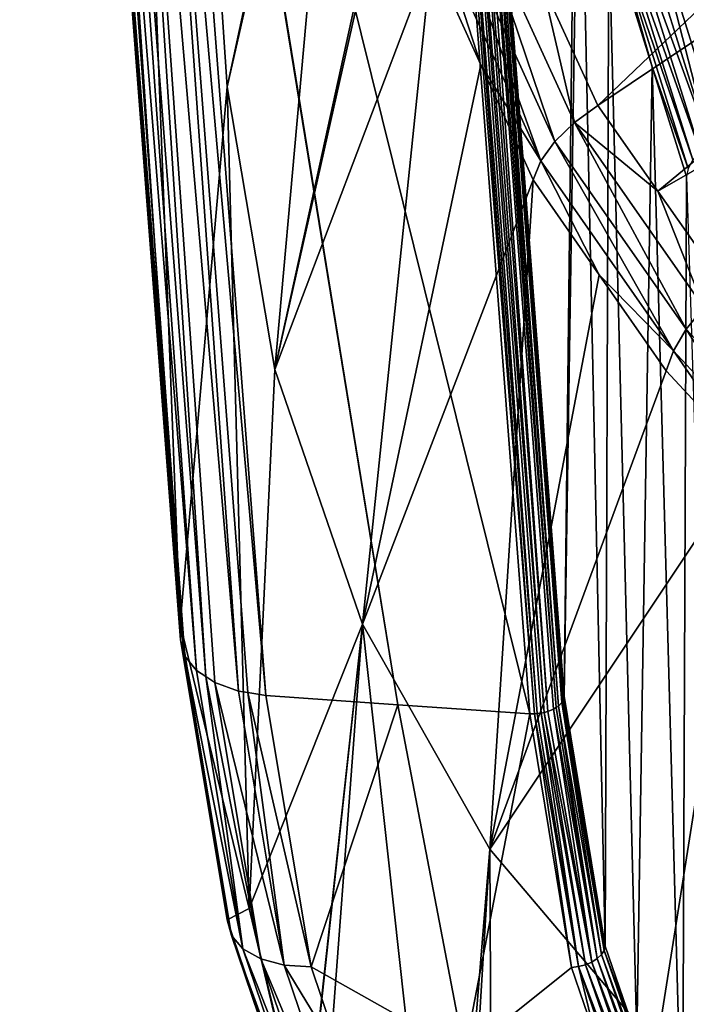
# Model space of a CAD drawing. Units: metres. Extents: x -0.072 to 0.112, y -0.225 to 0.002.
# Drawn here: x -0.028 to -0.022, y -0.21 to -0.202 of the extents above; entities that cross this region are included whole.
import ezdxf

# ---------------------------------------------------------------- set-up
doc = ezdxf.new("R2010")
doc.units = ezdxf.units.M
doc.layers.add('Object_3', color=8, linetype='CONTINUOUS')

msp = doc.modelspace()

# ---------------------------------------------------------------- linework, layer by layer
at = {"layer": 'Object_3'}
for points in [[(-0.027606, -0.181218, 0.140076), (-0.028019, -0.185925, 0.133227), (-0.02661, -0.206955, 0.147627)], [(-0.026198, -0.202234, 0.154466), (-0.025155, -0.197383, 0.161024), (-0.027606, -0.181218, 0.140076)], [(-0.026198, -0.202234, 0.154466), (-0.027606, -0.181218, 0.140076), (-0.02661, -0.206955, 0.147627)], [(-0.028019, -0.185925, 0.133227), (-0.027619, -0.193874, 0.138369), (-0.02661, -0.206955, 0.147627)], [(-0.02661, -0.206955, 0.147627), (-0.027619, -0.193874, 0.138369), (-0.026606, -0.207095, 0.147422)], [(-0.027601, -0.193971, 0.138226), (-0.026581, -0.20719, 0.147279), (-0.027619, -0.193874, 0.138369)], [(-0.027619, -0.193874, 0.138369), (-0.026581, -0.20719, 0.147279), (-0.026606, -0.207095, 0.147422)], [(-0.027528, -0.194096, 0.138037), (-0.026568, -0.207238, 0.147208), (-0.027601, -0.193971, 0.138226)], [(-0.027601, -0.193971, 0.138226), (-0.026568, -0.207238, 0.147208), (-0.026581, -0.20719, 0.147279)], [(-0.027404, -0.194206, 0.137866), (-0.026465, -0.207366, 0.147007), (-0.027528, -0.194096, 0.138037)], [(-0.027528, -0.194096, 0.138037), (-0.026465, -0.207366, 0.147007), (-0.026568, -0.207238, 0.147208)], [(-0.027235, -0.194294, 0.137722), (-0.026385, -0.207419, 0.146919), (-0.027404, -0.194206, 0.137866)], [(-0.027404, -0.194206, 0.137866), (-0.026385, -0.207419, 0.146919), (-0.026465, -0.207366, 0.147007)], [(-0.02455, -0.194501, 0.136985), (-0.023537, -0.207746, 0.146054), (-0.026873, -0.194288, 0.1375)], [(-0.026873, -0.194288, 0.1375), (-0.023537, -0.207746, 0.146054), (-0.024696, -0.207666, 0.146329)], [(-0.026873, -0.194288, 0.1375), (-0.024696, -0.207666, 0.146329), (-0.026866, -0.194381, 0.137563)], [(-0.027031, -0.194355, 0.137615), (-0.026097, -0.207546, 0.146694), (-0.027235, -0.194294, 0.137722)], [(-0.027235, -0.194294, 0.137722), (-0.026097, -0.207546, 0.146694), (-0.026304, -0.207471, 0.146831)], [(-0.027235, -0.194294, 0.137722), (-0.026304, -0.207471, 0.146831), (-0.026385, -0.207419, 0.146919)], [(-0.027031, -0.194355, 0.137615), (-0.026866, -0.194381, 0.137563), (-0.025856, -0.207585, 0.146604)], [(-0.025856, -0.207585, 0.146604), (-0.026016, -0.207559, 0.146664), (-0.027031, -0.194355, 0.137615)], [(-0.027031, -0.194355, 0.137615), (-0.026016, -0.207559, 0.146664), (-0.026097, -0.207546, 0.146694)], [(-0.023245, -0.207626, 0.14619), (-0.024268, -0.194408, 0.137097), (-0.024251, -0.194374, 0.137145)], [(-0.023239, -0.207612, 0.146209), (-0.024251, -0.194374, 0.137145), (-0.024248, -0.194352, 0.137176)], [(-0.023245, -0.207626, 0.14619), (-0.024251, -0.194374, 0.137145), (-0.023239, -0.207612, 0.146209)], [(-0.023133, -0.198746, 0.158473), (-0.023235, -0.20759, 0.146241), (-0.024248, -0.194352, 0.137176)], [(-0.023239, -0.207612, 0.146209), (-0.024248, -0.194352, 0.137176), (-0.023235, -0.20759, 0.146241)], [(-0.026866, -0.194381, 0.137563), (-0.024696, -0.207666, 0.146329), (-0.025856, -0.207585, 0.146604)], [(-0.02338, -0.207726, 0.146062), (-0.024393, -0.194485, 0.136995), (-0.024341, -0.194465, 0.13702)], [(-0.023307, -0.207691, 0.146103), (-0.024341, -0.194465, 0.13702), (-0.024299, -0.194438, 0.137055)], [(-0.02338, -0.207726, 0.146062), (-0.024341, -0.194465, 0.13702), (-0.023329, -0.207705, 0.146086)], [(-0.023329, -0.207705, 0.146086), (-0.024341, -0.194465, 0.13702), (-0.023307, -0.207691, 0.146103)], [(-0.023286, -0.207678, 0.14612), (-0.024299, -0.194438, 0.137055), (-0.024268, -0.194408, 0.137097)], [(-0.023307, -0.207691, 0.146103), (-0.024299, -0.194438, 0.137055), (-0.023286, -0.207678, 0.14612)], [(-0.023286, -0.207678, 0.14612), (-0.024268, -0.194408, 0.137097), (-0.023256, -0.207646, 0.146162)], [(-0.023256, -0.207646, 0.146162), (-0.024268, -0.194408, 0.137097), (-0.023245, -0.207626, 0.14619)], [(-0.023537, -0.207746, 0.146054), (-0.02455, -0.194501, 0.136985), (-0.023498, -0.207747, 0.146048)], [(-0.023498, -0.207747, 0.146048), (-0.02455, -0.194501, 0.136985), (-0.024511, -0.194503, 0.13698)], [(-0.023474, -0.207744, 0.146048), (-0.024511, -0.194503, 0.13698), (-0.024451, -0.194498, 0.136981)], [(-0.023498, -0.207747, 0.146048), (-0.024511, -0.194503, 0.13698), (-0.023474, -0.207744, 0.146048)], [(-0.023412, -0.207734, 0.146054), (-0.024451, -0.194498, 0.136981), (-0.024393, -0.194485, 0.136995)], [(-0.023474, -0.207744, 0.146048), (-0.024451, -0.194498, 0.136981), (-0.023438, -0.207741, 0.146049)], [(-0.023438, -0.207741, 0.146049), (-0.024451, -0.194498, 0.136981), (-0.023412, -0.207734, 0.146054)], [(-0.023412, -0.207734, 0.146054), (-0.024393, -0.194485, 0.136995), (-0.02338, -0.207726, 0.146062)], [(-0.01606, -0.195824, 0.164147), (-0.023427, -0.201339, 0.164636), (-0.022941, -0.2024, 0.165362)], [(-0.01606, -0.195824, 0.164147), (-0.022941, -0.2024, 0.165362), (-0.015275, -0.197257, 0.165131)], [(-0.015275, -0.197257, 0.165131), (-0.022941, -0.2024, 0.165362), (-0.022413, -0.203152, 0.165876)], [(-0.015275, -0.197257, 0.165131), (-0.022413, -0.203152, 0.165876), (-0.01425, -0.198471, 0.165964)], [(-0.025138, -0.197561, 0.161146), (-0.025155, -0.197383, 0.161024), (-0.026198, -0.202234, 0.154466)], [(-0.026198, -0.202234, 0.154466), (-0.025778, -0.204721, 0.156169), (-0.025138, -0.197561, 0.161146)], [(-0.025138, -0.197561, 0.161146), (-0.025778, -0.204721, 0.156169), (-0.024734, -0.199944, 0.162764)], [(-0.022491, -0.20066, 0.160318), (-0.018068, -0.198086, 0.160556), (-0.021885, -0.202589, 0.161618)], [(-0.01425, -0.198471, 0.165964), (-0.022413, -0.203152, 0.165876), (-0.02182, -0.203999, 0.166455)], [(-0.023104, -0.199057, 0.158685), (-0.023235, -0.20759, 0.146241), (-0.023133, -0.198746, 0.158473)], [(-0.023235, -0.20759, 0.146241), (-0.023104, -0.199057, 0.158685), (-0.022877, -0.209789, 0.147748)], [(-0.022877, -0.209789, 0.147748), (-0.023104, -0.199057, 0.158685), (-0.022844, -0.200832, 0.159879)], [(-0.025778, -0.204721, 0.156169), (-0.024722, -0.200013, 0.162811), (-0.024734, -0.199944, 0.162764)], [(-0.025778, -0.204721, 0.156169), (-0.024401, -0.201083, 0.163539), (-0.024722, -0.200013, 0.162811)], [(-0.021958, -0.202735, 0.16165), (-0.022721, -0.200633, 0.160137), (-0.022634, -0.200577, 0.160194)], [(-0.021958, -0.202735, 0.16165), (-0.022634, -0.200577, 0.160194), (-0.022491, -0.20066, 0.160318)], [(-0.024199, -0.200775, 0.163888), (-0.023317, -0.202715, 0.165214), (-0.02402, -0.200634, 0.164005)], [(-0.02402, -0.200634, 0.164005), (-0.023317, -0.202715, 0.165214), (-0.023147, -0.202549, 0.165315)], [(-0.02402, -0.200634, 0.164005), (-0.023147, -0.202549, 0.165315), (-0.023427, -0.201339, 0.164636)], [(-0.022107, -0.202878, 0.161533), (-0.022829, -0.200765, 0.159975), (-0.022787, -0.200697, 0.160063)], [(-0.022043, -0.202804, 0.161601), (-0.022787, -0.200697, 0.160063), (-0.022721, -0.200633, 0.160137)], [(-0.022107, -0.202878, 0.161533), (-0.022787, -0.200697, 0.160063), (-0.022043, -0.202804, 0.161601)], [(-0.022043, -0.202804, 0.161601), (-0.022721, -0.200633, 0.160137), (-0.021958, -0.202735, 0.16165)], [(-0.021885, -0.202589, 0.161618), (-0.021958, -0.202735, 0.16165), (-0.022491, -0.20066, 0.160318)], [(-0.024328, -0.200928, 0.163729), (-0.023441, -0.202887, 0.165066), (-0.024199, -0.200775, 0.163888)], [(-0.024199, -0.200775, 0.163888), (-0.023441, -0.202887, 0.165066), (-0.023317, -0.202715, 0.165214)], [(-0.022462, -0.20206, 0.160705), (-0.022844, -0.200832, 0.159879), (-0.022829, -0.200765, 0.159975)], [(-0.022148, -0.202952, 0.161449), (-0.022462, -0.20206, 0.160705), (-0.022829, -0.200765, 0.159975)], [(-0.022148, -0.202952, 0.161449), (-0.022829, -0.200765, 0.159975), (-0.022107, -0.202878, 0.161533)], [(-0.022877, -0.209789, 0.147748), (-0.022844, -0.200832, 0.159879), (-0.022599, -0.210596, 0.148301)], [(-0.022599, -0.210596, 0.148301), (-0.022844, -0.200832, 0.159879), (-0.022462, -0.20206, 0.160705)], [(-0.024401, -0.201083, 0.163539), (-0.023967, -0.202043, 0.164192), (-0.024328, -0.200928, 0.163729)], [(-0.024328, -0.200928, 0.163729), (-0.023967, -0.202043, 0.164192), (-0.023441, -0.202887, 0.165066)], [(-0.025007, -0.206957, 0.157699), (-0.024401, -0.201083, 0.163539), (-0.025778, -0.204721, 0.156169)], [(-0.025007, -0.206957, 0.157699), (-0.023967, -0.202043, 0.164192), (-0.024401, -0.201083, 0.163539)], [(-0.023427, -0.201339, 0.164636), (-0.023147, -0.202549, 0.165315), (-0.022941, -0.2024, 0.165362)], [(-0.02351, -0.203052, 0.16488), (-0.023967, -0.202043, 0.164192), (-0.025007, -0.206957, 0.157699)], [(-0.023967, -0.202043, 0.164192), (-0.02351, -0.203052, 0.16488), (-0.023441, -0.202887, 0.165066)], [(-0.022599, -0.210596, 0.148301), (-0.022462, -0.20206, 0.160705), (-0.022196, -0.211764, 0.149101)], [(-0.022196, -0.211764, 0.149101), (-0.022462, -0.20206, 0.160705), (-0.022163, -0.203023, 0.161353)], [(-0.022163, -0.203023, 0.161353), (-0.022462, -0.20206, 0.160705), (-0.022148, -0.202952, 0.161449)], [(-0.026198, -0.202234, 0.154466), (-0.02661, -0.206955, 0.147627), (-0.026004, -0.209457, 0.14934)], [(-0.025778, -0.204721, 0.156169), (-0.026198, -0.202234, 0.154466), (-0.026004, -0.209457, 0.14934)], [(-0.022413, -0.203152, 0.165876), (-0.022941, -0.2024, 0.165362), (-0.023147, -0.202549, 0.165315)], [(-0.023317, -0.202715, 0.165214), (-0.022164, -0.204366, 0.166343), (-0.023147, -0.202549, 0.165315)], [(-0.023147, -0.202549, 0.165315), (-0.022164, -0.204366, 0.166343), (-0.022008, -0.204176, 0.166428)], [(-0.023147, -0.202549, 0.165315), (-0.022008, -0.204176, 0.166428), (-0.022413, -0.203152, 0.165876)], [(-0.023441, -0.202887, 0.165066), (-0.022277, -0.204555, 0.166206), (-0.023317, -0.202715, 0.165214)], [(-0.023317, -0.202715, 0.165214), (-0.022277, -0.204555, 0.166206), (-0.022164, -0.204366, 0.166343)], [(-0.02351, -0.203052, 0.16488), (-0.022928, -0.203887, 0.16545), (-0.023441, -0.202887, 0.165066)], [(-0.023441, -0.202887, 0.165066), (-0.022928, -0.203887, 0.16545), (-0.022277, -0.204555, 0.166206)], [(-0.022196, -0.211764, 0.149101), (-0.022163, -0.203023, 0.161353), (-0.021867, -0.212327, 0.149487)], [(-0.025007, -0.206957, 0.157699), (-0.023889, -0.208935, 0.159054), (-0.02351, -0.203052, 0.16488)], [(-0.02351, -0.203052, 0.16488), (-0.023889, -0.208935, 0.159054), (-0.022928, -0.203887, 0.16545)], [(-0.022413, -0.203152, 0.165876), (-0.022008, -0.204176, 0.166428), (-0.02182, -0.203999, 0.166455)], [(-0.02234, -0.204731, 0.166026), (-0.022928, -0.203887, 0.16545), (-0.023889, -0.208935, 0.159054)], [(-0.022928, -0.203887, 0.16545), (-0.02234, -0.204731, 0.166026), (-0.022277, -0.204555, 0.166206)], [(-0.021448, -0.205137, 0.166871), (-0.022008, -0.204176, 0.166428), (-0.022164, -0.204366, 0.166343)], [(-0.021554, -0.205334, 0.166739), (-0.022164, -0.204366, 0.166343), (-0.022277, -0.204555, 0.166206)], [(-0.021554, -0.205334, 0.166739), (-0.021448, -0.205137, 0.166871), (-0.022164, -0.204366, 0.166343)], [(-0.022277, -0.204555, 0.166206), (-0.02234, -0.204731, 0.166026), (-0.021612, -0.205516, 0.166562)], [(-0.022277, -0.204555, 0.166206), (-0.021612, -0.205516, 0.166562), (-0.021554, -0.205334, 0.166739)], [(-0.025778, -0.204721, 0.156169), (-0.026004, -0.209457, 0.14934), (-0.025007, -0.206957, 0.157699)], [(-0.02234, -0.204731, 0.166026), (-0.023889, -0.208935, 0.159054), (-0.021612, -0.205516, 0.166562)], [(-0.023889, -0.208935, 0.159054), (-0.022423, -0.210668, 0.160241), (-0.021612, -0.205516, 0.166562)], [(-0.021612, -0.205516, 0.166562), (-0.022423, -0.210668, 0.160241), (-0.020606, -0.212157, 0.16126)], [(-0.026197, -0.209556, 0.149106), (-0.026004, -0.209457, 0.14934), (-0.02661, -0.206955, 0.147627)], [(-0.026197, -0.209556, 0.149106), (-0.02661, -0.206955, 0.147627), (-0.026606, -0.207095, 0.147422)], [(-0.025007, -0.206957, 0.157699), (-0.026004, -0.209457, 0.14934), (-0.025505, -0.211515, 0.150749)], [(-0.025007, -0.206957, 0.157699), (-0.025505, -0.211515, 0.150749), (-0.025502, -0.211527, 0.150758)], [(-0.025502, -0.211527, 0.150758), (-0.025367, -0.211758, 0.150915), (-0.025007, -0.206957, 0.157699)], [(-0.025367, -0.211758, 0.150915), (-0.024274, -0.213623, 0.152193), (-0.025007, -0.206957, 0.157699)], [(-0.025007, -0.206957, 0.157699), (-0.024274, -0.213623, 0.152193), (-0.023889, -0.208935, 0.159054)], [(-0.026606, -0.207095, 0.147422), (-0.026581, -0.20719, 0.147279), (-0.026197, -0.209556, 0.149106)], [(-0.026581, -0.20719, 0.147279), (-0.026568, -0.207238, 0.147208), (-0.026159, -0.209695, 0.14889)], [(-0.026197, -0.209556, 0.149106), (-0.026581, -0.20719, 0.147279), (-0.026159, -0.209695, 0.14889)], [(-0.026568, -0.207238, 0.147208), (-0.026058, -0.209813, 0.148681), (-0.026159, -0.209695, 0.14889)], [(-0.026568, -0.207238, 0.147208), (-0.026465, -0.207366, 0.147007), (-0.026058, -0.209813, 0.148681)], [(-0.026058, -0.209813, 0.148681), (-0.026465, -0.207366, 0.147007), (-0.026385, -0.207419, 0.146919)], [(-0.026058, -0.209813, 0.148681), (-0.026385, -0.207419, 0.146919), (-0.0259, -0.209901, 0.148495)], [(-0.0259, -0.209901, 0.148495), (-0.026385, -0.207419, 0.146919), (-0.026304, -0.207471, 0.146831)], [(-0.0259, -0.209901, 0.148495), (-0.026304, -0.207471, 0.146831), (-0.025697, -0.209955, 0.148343)], [(-0.025697, -0.209955, 0.148343), (-0.026304, -0.207471, 0.146831), (-0.026097, -0.207546, 0.146694)], [(-0.025697, -0.209955, 0.148343), (-0.026097, -0.207546, 0.146694), (-0.026016, -0.207559, 0.146664)], [(-0.02546, -0.20997, 0.148236), (-0.025697, -0.209955, 0.148343), (-0.026016, -0.207559, 0.146664)], [(-0.02546, -0.20997, 0.148236), (-0.026016, -0.207559, 0.146664), (-0.025856, -0.207585, 0.146604)], [(-0.024696, -0.207666, 0.146329), (-0.02546, -0.20997, 0.148236), (-0.025856, -0.207585, 0.146604)], [(-0.022885, -0.209826, 0.147697), (-0.023245, -0.207626, 0.14619), (-0.023239, -0.207612, 0.146209)], [(-0.022877, -0.209789, 0.147748), (-0.023239, -0.207612, 0.146209), (-0.023235, -0.20759, 0.146241)], [(-0.022877, -0.209789, 0.147748), (-0.022885, -0.209826, 0.147697), (-0.023239, -0.207612, 0.146209)], [(-0.024696, -0.207666, 0.146329), (-0.024111, -0.210729, 0.148412), (-0.02546, -0.20997, 0.148236)], [(-0.023537, -0.207746, 0.146054), (-0.024111, -0.210729, 0.148412), (-0.024696, -0.207666, 0.146329)], [(-0.022994, -0.209928, 0.147587), (-0.02338, -0.207726, 0.146062), (-0.023329, -0.207705, 0.146086)], [(-0.023329, -0.207705, 0.146086), (-0.023307, -0.207691, 0.146103), (-0.022946, -0.209898, 0.147614)], [(-0.023329, -0.207705, 0.146086), (-0.022946, -0.209898, 0.147614), (-0.022994, -0.209928, 0.147587)], [(-0.022946, -0.209898, 0.147614), (-0.023307, -0.207691, 0.146103), (-0.023286, -0.207678, 0.14612)], [(-0.022909, -0.209863, 0.147652), (-0.023286, -0.207678, 0.14612), (-0.023256, -0.207646, 0.146162)], [(-0.022946, -0.209898, 0.147614), (-0.023286, -0.207678, 0.14612), (-0.022909, -0.209863, 0.147652)], [(-0.022885, -0.209826, 0.147697), (-0.023256, -0.207646, 0.146162), (-0.023245, -0.207626, 0.14619)], [(-0.022909, -0.209863, 0.147652), (-0.023256, -0.207646, 0.146162), (-0.022885, -0.209826, 0.147697)], [(-0.023537, -0.207746, 0.146054), (-0.023173, -0.209976, 0.147582), (-0.024111, -0.210729, 0.148412)], [(-0.023537, -0.207746, 0.146054), (-0.023498, -0.207747, 0.146048), (-0.023173, -0.209976, 0.147582)], [(-0.023498, -0.207747, 0.146048), (-0.023474, -0.207744, 0.146048), (-0.023111, -0.209968, 0.147571)], [(-0.023173, -0.209976, 0.147582), (-0.023498, -0.207747, 0.146048), (-0.023111, -0.209968, 0.147571)], [(-0.023111, -0.209968, 0.147571), (-0.023474, -0.207744, 0.146048), (-0.023438, -0.207741, 0.146049)], [(-0.02305, -0.209952, 0.147573), (-0.023438, -0.207741, 0.146049), (-0.023412, -0.207734, 0.146054)], [(-0.023111, -0.209968, 0.147571), (-0.023438, -0.207741, 0.146049), (-0.02305, -0.209952, 0.147573)], [(-0.022994, -0.209928, 0.147587), (-0.023412, -0.207734, 0.146054), (-0.02338, -0.207726, 0.146062)], [(-0.02305, -0.209952, 0.147573), (-0.023412, -0.207734, 0.146054), (-0.022994, -0.209928, 0.147587)], [(-0.024274, -0.213623, 0.152193), (-0.024184, -0.213776, 0.152297), (-0.023889, -0.208935, 0.159054)], [(-0.024184, -0.213776, 0.152297), (-0.023863, -0.214323, 0.152672), (-0.023889, -0.208935, 0.159054)], [(-0.023889, -0.208935, 0.159054), (-0.023863, -0.214323, 0.152672), (-0.022423, -0.210668, 0.160241)], [(-0.025486, -0.211652, 0.150539), (-0.026004, -0.209457, 0.14934), (-0.026197, -0.209556, 0.149106)], [(-0.025486, -0.211652, 0.150539), (-0.025505, -0.211515, 0.150749), (-0.026004, -0.209457, 0.14934)], [(-0.026197, -0.209556, 0.149106), (-0.026159, -0.209695, 0.14889), (-0.025486, -0.211652, 0.150539)], [(-0.025486, -0.211652, 0.150539), (-0.026159, -0.209695, 0.14889), (-0.025386, -0.211977, 0.15045)], [(-0.026159, -0.209695, 0.14889), (-0.026058, -0.209813, 0.148681), (-0.025289, -0.212082, 0.150234)], [(-0.026159, -0.209695, 0.14889), (-0.025289, -0.212082, 0.150234), (-0.025386, -0.211977, 0.15045)], [(-0.025138, -0.212152, 0.150035), (-0.025289, -0.212082, 0.150234), (-0.026058, -0.209813, 0.148681)], [(-0.025138, -0.212152, 0.150035), (-0.026058, -0.209813, 0.148681), (-0.0259, -0.209901, 0.148495)], [(-0.022226, -0.211842, 0.149008), (-0.022946, -0.209898, 0.147614), (-0.022909, -0.209863, 0.147652)], [(-0.022204, -0.211802, 0.149051), (-0.022909, -0.209863, 0.147652), (-0.022885, -0.209826, 0.147697)], [(-0.022204, -0.211802, 0.149051), (-0.022226, -0.211842, 0.149008), (-0.022909, -0.209863, 0.147652)], [(-0.022599, -0.210596, 0.148301), (-0.022885, -0.209826, 0.147697), (-0.022877, -0.209789, 0.147748)], [(-0.022599, -0.210596, 0.148301), (-0.022204, -0.211802, 0.149051), (-0.022885, -0.209826, 0.147697)], [(-0.024943, -0.212181, 0.149866), (-0.025138, -0.212152, 0.150035), (-0.0259, -0.209901, 0.148495)], [(-0.024943, -0.212181, 0.149866), (-0.0259, -0.209901, 0.148495), (-0.025697, -0.209955, 0.148343)], [(-0.025175, -0.210813, 0.148813), (-0.024943, -0.212181, 0.149866), (-0.025697, -0.209955, 0.148343)], [(-0.025175, -0.210813, 0.148813), (-0.025697, -0.209955, 0.148343), (-0.02546, -0.20997, 0.148236)], [(-0.022362, -0.211949, 0.148941), (-0.023111, -0.209968, 0.147571), (-0.02305, -0.209952, 0.147573)], [(-0.022308, -0.211918, 0.148951), (-0.02305, -0.209952, 0.147573), (-0.022994, -0.209928, 0.147587)], [(-0.022308, -0.211918, 0.148951), (-0.022362, -0.211949, 0.148941), (-0.02305, -0.209952, 0.147573)], [(-0.022994, -0.209928, 0.147587), (-0.022946, -0.209898, 0.147614), (-0.022262, -0.211881, 0.148974)], [(-0.022994, -0.209928, 0.147587), (-0.022262, -0.211881, 0.148974), (-0.022308, -0.211918, 0.148951)], [(-0.022226, -0.211842, 0.149008), (-0.022262, -0.211881, 0.148974), (-0.022946, -0.209898, 0.147614)], [(-0.024111, -0.210729, 0.148412), (-0.025175, -0.210813, 0.148813), (-0.02546, -0.20997, 0.148236)], [(-0.024111, -0.210729, 0.148412), (-0.023173, -0.209976, 0.147582), (-0.022955, -0.210609, 0.148016)], [(-0.023173, -0.209976, 0.147582), (-0.023111, -0.209968, 0.147571), (-0.022955, -0.210609, 0.148016)], [(-0.022362, -0.211949, 0.148941), (-0.02242, -0.211973, 0.148945), (-0.023111, -0.209968, 0.147571)], [(-0.022955, -0.210609, 0.148016), (-0.023111, -0.209968, 0.147571), (-0.02242, -0.211973, 0.148945)]]:
    msp.add_3dface(points, dxfattribs=at)

doc.saveas('drawing.dxf')
